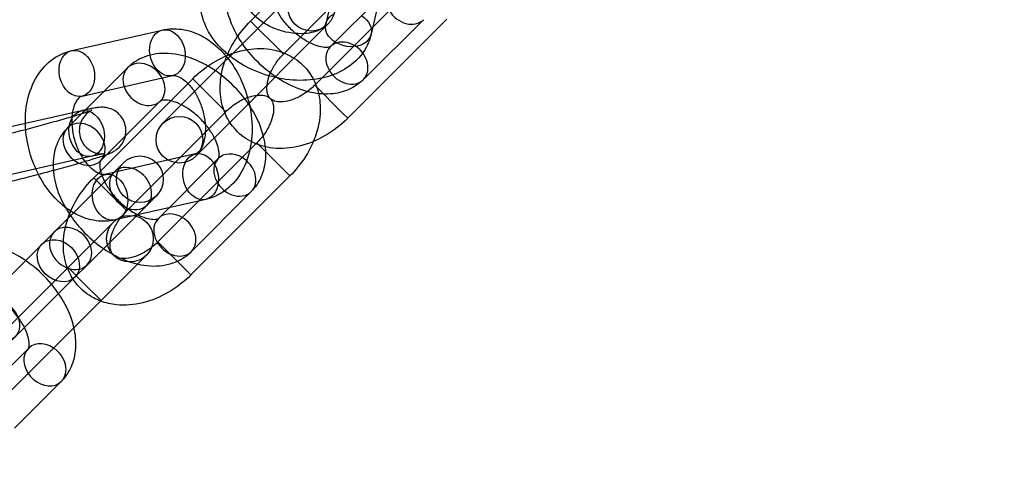
# Model space of a CAD drawing. Units: millimetres. Extents: x -166 to 1807, y -711 to 711.
# Drawn here: x 1631 to 1716, y -132 to -93 of the extents above; entities that cross this region are included whole.
import ezdxf

# ---------------------------------------------------------------- set-up
doc = ezdxf.new("R2010")
doc.units = ezdxf.units.MM
doc.header["$LTSCALE"] = 20
doc.layers.add('2d', color=230, linetype='Continuous')

msp = doc.modelspace()

# ---------------------------------------------------------------- linework, layer by layer
at = {"layer": '2d', "linetype": 'Continuous'}
for p, q in [((1651.061, -93.577), (1659.546, -85.092)), ((1659.268, -86.047), (1657.503, -93.809)), ((1663.168, -86.934), (1661.403, -94.696)), ((1653.889, -96.405), (1662.374, -87.92)), ((1654.871, -91.024), (1643.557, -102.337)), ((1665.046, -90.592), (1656.561, -99.077)), ((1663.043, -90.63), (1657.905, -95.768)), ((1651.061, -93.577), (1653.712, -96.229)), ((1667.874, -93.42), (1659.389, -101.905)), ((1665.872, -93.458), (1660.734, -98.596)), ((1635.737, -96.114), (1643.499, -94.35)), ((1649.289, -102.262), (1657.7, -93.852)), ((1653.712, -96.229), (1653.889, -96.405)), ((1640.523, -97.593), (1635.385, -102.731)), ((1636.624, -100.015), (1644.386, -98.25)), ((1637.625, -107.012), (1646.111, -98.527)), ((1646.111, -98.527), (1646.525, -98.941)), ((1646.525, -98.941), (1648.939, -101.355)), ((1656.561, -99.077), (1658.975, -101.491)), ((1643.352, -100.422), (1638.214, -105.56)), ((1636.578, -101.27), (1628.816, -103.035)), ((1640.454, -109.84), (1648.939, -101.355)), ((1658.975, -101.491), (1659.389, -101.905)), ((1646.386, -105.166), (1649.289, -102.262)), ((1651.611, -104.027), (1643.125, -112.512)), ((1651.611, -104.027), (1651.787, -104.203)), ((1651.787, -104.203), (1654.439, -106.855)), ((1637.465, -105.17), (1629.703, -106.935)), ((1646.343, -104.969), (1638.581, -106.734)), ((1643.163, -110.51), (1648.301, -105.372)), ((1640.166, -105.729), (1627.25, -118.645)), ((1637.625, -107.012), (1638.04, -107.426)), ((1654.439, -106.855), (1645.954, -115.34)), ((1638.04, -107.426), (1640.454, -109.84)), ((1630.078, -121.473), (1642.995, -108.557)), ((1645.992, -113.338), (1651.13, -108.2)), ((1647.23, -108.87), (1639.468, -110.634)), ((1639.315, -110.823), (1637.508, -112.63)), ((1637.508, -112.63), (1623.051, -127.086)), ((1643.125, -112.512), (1645.954, -115.34)), ((1638.254, -117.54), (1642.143, -113.651)), ((1635.426, -114.712), (1636.84, -116.126)), ((1636.84, -116.126), (1638.254, -117.54)), ((1625.88, -129.915), (1638.254, -117.54)), ((1626.893, -126.78), (1632.031, -121.642)), ((1630.83, -128.5), (1634.859, -124.47))]:
    msp.add_line(p, q, dxfattribs=at)
for centre, radius in [((1552.534, 0), 253.5), ((1552.534, 0), 229.148), ((1656.285, -92.438), 2), ((1644.972, -103.752), 2), ((1641.58, -107.143), 2), ((1640.729, -112.237), 2)]:
    msp.add_circle(centre, radius, dxfattribs=at)
for centre, major_axis, start_param, end_param in [((1664.458, -92.044), (1.414, -1.414), -1.881214, 0), ((1659.32, -97.182), (1.414, -1.414), 0, 3.141593), ((1659.32, -97.182), (-1.414, 1.414), 0, 1.260379), ((1641.937, -99.008), (-1.414, 1.414), 0, 3.141593), ((1641.937, -99.008), (1.414, -1.414), 0, 3.141593), ((1659.32, -97.182), (1.414, -1.414), -1.881214, 0), ((1636.799, -104.146), (-1.414, 1.414), 0, 3.141593), ((1636.799, -104.146), (1.414, -1.414), 0, 3.141593), ((1649.716, -106.786), (-1.414, 1.414), 0, 3.141593), ((1649.716, -106.786), (-1.414, 1.414), -1.260379, 0), ((1649.716, -106.786), (1.414, -1.414), 0, 1.881214), ((1640.786, -107.937), (-1.414, 1.414), -1.570796, 3.141593), ((1640.786, -107.937), (-1.414, 1.414), -2.159708, -1.570796), ((1640.786, -107.937), (1.414, -1.414), 0, 0.981885), ((1644.578, -111.924), (-1.414, 1.414), 0, 3.141593), ((1644.578, -111.924), (-1.414, 1.414), -1.260379, 0), ((1644.578, -111.924), (1.414, -1.414), 0, 1.881214), ((1635.648, -113.075), (-1.414, 1.414), -0.647201, 0), ((1635.648, -113.075), (-1.414, 1.414), -1.570796, -0.647201), ((1634.596, -114.127), (-1.414, 1.414), 1.570796326794909, 7.853981633974495), ((1635.648, -113.075), (-1.414, 1.414), 0, 4.712389), ((1629.458, -119.265), (-1.414, 1.414), 1.570796326794916, 7.853981633974502), ((1633.445, -123.056), (-1.414, 1.414), -1.318116, 3.141593), ((1633.445, -123.056), (1.414, -1.414), 0, 1.823477)]:
    msp.add_ellipse(centre, major_axis=major_axis, ratio=0.79583, start_param=start_param, end_param=end_param, dxfattribs=at)
at = {"layer": '2d', "linetype": 'Continuous', "extrusion": (0, 0, -1)}
for centre, major_axis, start_param, end_param in [((1659.453, -94.253), (1.95, -0.443), 0.050841, 3.869951), ((1659.453, -94.253), (1.95, -0.443), -1.142983, 0.050841), ((1643.943, -96.3), (-0.443, 1.95), -1.506326, -0.050841), ((1643.943, -96.3), (-0.443, 1.95), 0, 4.776859), ((1643.943, -96.3), (-0.443, 1.95), -0.050841, 0), ((1636.181, -98.065), (0.443, -1.95), 0, 3.090751), ((1636.181, -98.065), (-0.443, 1.95), -0.050841, 0), ((1636.181, -98.065), (-0.443, 1.95), 0, 3.141593), ((1637.021, -103.22), (-0.443, 1.95), 0, 1.519955), ((1637.021, -103.22), (0.443, -1.95), -1.621638, 2.590076), ((1637.021, -103.22), (-0.443, 1.95), -0.551517, 0), ((1646.787, -106.919), (-0.443, 1.95), -0.728359, 3.090751), ((1646.787, -106.919), (-0.443, 1.95), -1.99861, -0.728359), ((1639.025, -108.684), (0.443, -1.95), -0.050841, 6.232344), ((1646.787, -106.919), (0.443, -1.95), -0.050841, 1.142983)]:
    msp.add_ellipse(centre, major_axis=major_axis, ratio=0.748324, start_param=start_param, end_param=end_param, dxfattribs=at)
at = {"layer": '2d', "linetype": 'Continuous'}
for points, knots in [([(1649.972, -94.874), (1649.706, -94.413), (1649.48, -93.935), (1649.043, -92.722), (1648.888, -91.973), (1648.881, -90.544), (1648.999, -89.861), (1649.483, -88.772), (1649.77, -88.347), (1650.127, -87.989)], [4.584267, 4.584267, 4.584267, 4.584267, 4.827979, 4.827979, 5.189523, 5.189523, 5.510221, 5.510221, 5.738717, 5.738717, 5.738717, 5.738717]), ([(1649.101, -96.421), (1649.045, -96.374), (1648.989, -96.325), (1648.352, -95.76), (1647.851, -95.167), (1647.131, -93.894), (1646.891, -93.224), (1646.744, -92.007), (1646.767, -91.477), (1646.883, -90.966)], [2.3449075, 2.3449075, 2.3449075, 2.3449075, 2.378423, 2.378423, 2.732707, 2.732707, 3.0565621, 3.0565621, 3.2927788, 3.2927788, 3.2927788, 3.2927788]), ([(1657.503, -93.809), (1657.488, -93.874), (1657.464, -93.932), (1657.352, -94.068), (1657.29, -94.13), (1657.07, -94.29), (1656.882, -94.391), (1656.418, -94.547), (1656.155, -94.606), (1655.563, -94.668), (1655.235, -94.671), (1654.543, -94.611), (1654.18, -94.546), (1653.462, -94.35), (1653.108, -94.218), (1652.454, -93.906), (1652.154, -93.725), (1651.643, -93.346), (1651.43, -93.148), (1651.1, -92.771), (1650.983, -92.592), (1650.826, -92.277), (1650.791, -92.146), (1650.767, -91.962), (1650.772, -91.903), (1650.784, -91.852)], [0.151186, 0.151186, 0.151186, 0.151186, 0.465345, 0.465345, 0.663193, 0.663193, 0.948164, 0.948164, 1.203904, 1.203904, 1.463128, 1.463128, 1.729021, 1.729021, 1.998201, 1.998201, 2.265468, 2.265468, 2.52646, 2.52646, 2.782003, 2.782003, 3.049957, 3.049957, 3.292779, 3.292779, 3.292779, 3.292779]), ([(1656.119, -95.433), (1656.073, -95.41), (1656.027, -95.386), (1655.694, -95.205), (1655.399, -95.011), (1654.819, -94.556), (1654.535, -94.293), (1654.018, -93.729), (1653.785, -93.427), (1653.399, -92.83), (1653.245, -92.535), (1653.049, -92.055), (1652.988, -91.862), (1652.948, -91.69)], [3.670423, 3.670423, 3.670423, 3.670423, 3.712339, 3.712339, 3.97185, 3.97185, 4.239582, 4.239582, 4.508988, 4.508988, 4.772864, 4.772864, 4.968682, 4.968682, 4.968682, 4.968682]), ([(1649.057, -96.523), (1649.253, -96.058), (1649.493, -95.607), (1650.138, -94.602), (1650.574, -94.064), (1651.061, -93.577)], [3.5742575, 3.5742575, 3.5742575, 3.5742575, 3.7981986, 3.7981986, 4.0969093, 4.0969093, 4.0969093, 4.0969093]), ([(1643.499, -94.35), (1644.04, -94.227), (1644.601, -94.208), (1645.734, -94.366), (1646.301, -94.557), (1647.434, -95.141), (1647.988, -95.56), (1648.645, -96.215), (1648.804, -96.387), (1648.955, -96.567)], [6.1319991, 6.1319991, 6.1319991, 6.1319991, 6.3818469, 6.3818469, 6.6548941, 6.6548941, 6.9731311, 6.9731311, 7.0798705, 7.0798705, 7.0798705, 7.0798705]), ([(1661.403, -94.696), (1661.28, -95.237), (1661.053, -95.754), (1660.422, -96.686), (1660.014, -97.095), (1659.031, -97.811), (1658.44, -98.096), (1657.111, -98.523), (1656.361, -98.639), (1654.803, -98.68), (1653.994, -98.595), (1652.411, -98.236), (1651.637, -97.962), (1650.26, -97.276), (1649.647, -96.881), (1649.101, -96.421)], [0.151186, 0.151186, 0.151186, 0.151186, 0.401034, 0.401034, 0.66225, 0.66225, 0.963612, 0.963612, 1.306673, 1.306673, 1.663816, 1.663816, 2.020949, 2.020949, 2.344907, 2.344907, 2.344907, 2.344907]), ([(1660.734, -98.596), (1660.371, -98.959), (1659.938, -99.249), (1658.975, -99.671), (1658.443, -99.789), (1657.27, -99.871), (1656.627, -99.798), (1655.274, -99.458), (1654.566, -99.161), (1653.204, -98.383), (1652.551, -97.898), (1651.367, -96.799), (1650.836, -96.186), (1650.239, -95.316), (1650.101, -95.097), (1649.972, -94.874)], [2.597124, 2.597124, 2.597124, 2.597124, 2.829274, 2.829274, 3.081905, 3.081905, 3.388662, 3.388662, 3.744019, 3.744019, 4.106832, 4.106832, 4.466486, 4.466486, 4.584267, 4.584267, 4.584267, 4.584267]), ([(1631.799, -102.865), (1631.788, -102.727), (1631.781, -102.588), (1631.751, -101.65), (1631.828, -100.857), (1632.21, -99.37), (1632.509, -98.672), (1633.315, -97.515), (1633.795, -97.038), (1634.784, -96.42), (1635.251, -96.225), (1635.737, -96.114)], [4.835715, 4.835715, 4.835715, 4.835715, 4.897438, 4.897438, 5.254977, 5.254977, 5.603073, 5.603073, 5.907496, 5.907496, 6.131999, 6.131999, 6.131999, 6.131999]), ([(1646.111, -98.527), (1646.688, -97.95), (1647.337, -97.445), (1648.729, -96.63), (1649.471, -96.319), (1650.976, -95.949), (1651.74, -95.881), (1653.17, -96.032), (1653.839, -96.224), (1654.978, -96.834), (1655.461, -97.222), (1656.183, -98.079), (1656.449, -98.525), (1656.641, -98.997)], [4.096909, 4.096909, 4.096909, 4.096909, 4.451073, 4.451073, 4.804419, 4.804419, 5.147731, 5.147731, 5.456748, 5.456748, 5.727974, 5.727974, 5.957602, 5.957602, 5.957602, 5.957602]), ([(1657.905, -95.768), (1657.903, -95.77), (1657.9, -95.781), (1657.749, -95.827), (1657.6, -95.851), (1657.209, -95.817), (1656.998, -95.776), (1656.562, -95.636), (1656.344, -95.547), (1656.119, -95.433)], [2.597124, 2.597124, 2.597124, 2.597124, 2.911284, 2.911284, 3.222569, 3.222569, 3.464563, 3.464563, 3.670423, 3.670423, 3.670423, 3.670423]), ([(1647.408, -97.438), (1646.946, -97.172), (1646.469, -96.946), (1645.256, -96.509), (1644.507, -96.354), (1643.077, -96.347), (1642.394, -96.465), (1641.306, -96.95), (1640.88, -97.236), (1640.523, -97.593)], [5.673204, 5.673204, 5.673204, 5.673204, 5.916916, 5.916916, 6.278459, 6.278459, 6.599158, 6.599158, 6.827654, 6.827654, 6.827654, 6.827654]), ([(1648.955, -96.567), (1649.302, -96.98), (1649.612, -97.43), (1650.281, -98.606), (1650.595, -99.364), (1651.037, -100.928), (1651.166, -101.735), (1651.217, -103.334), (1651.14, -104.127), (1650.758, -105.614), (1650.458, -106.312), (1649.652, -107.469), (1649.173, -107.946), (1648.183, -108.564), (1647.716, -108.759), (1647.23, -108.87)], [7.079871, 7.079871, 7.079871, 7.079871, 7.324405, 7.324405, 7.681986, 7.681986, 8.039031, 8.039031, 8.396569, 8.396569, 8.744666, 8.744666, 9.049089, 9.049089, 9.273592, 9.273592, 9.273592, 9.273592]), ([(1648.859, -101.435), (1648.832, -101.368), (1648.806, -101.3), (1648.57, -100.642), (1648.468, -100.018), (1648.455, -98.689), (1648.567, -97.983), (1648.856, -97.037), (1648.95, -96.778), (1649.057, -96.523)], [2.8160098, 2.8160098, 2.8160098, 2.8160098, 2.8486681, 2.8486681, 3.1317207, 3.1317207, 3.4516351, 3.4516351, 3.5742575, 3.5742575, 3.5742575, 3.5742575]), ([(1656.561, -99.077), (1656.301, -99.337), (1656.016, -99.572), (1655.43, -99.965), (1655.13, -100.125), (1654.555, -100.359), (1654.28, -100.434), (1653.785, -100.511), (1653.567, -100.512), (1653.19, -100.464), (1653.044, -100.412), (1652.753, -100.254), (1652.653, -100.147), (1652.529, -99.84), (1652.498, -99.732), (1652.452, -99.405), (1652.454, -99.156), (1652.548, -98.619), (1652.631, -98.34), (1652.877, -97.763), (1653.041, -97.467), (1653.428, -96.909), (1653.648, -96.646), (1653.889, -96.405)], [0.955317, 0.955317, 0.955317, 0.955317, 1.225185, 1.225185, 1.493284, 1.493284, 1.75775, 1.75775, 2.023963, 2.023963, 2.321245, 2.321245, 2.816171, 2.816171, 3.015995, 3.015995, 3.316365, 3.316365, 3.581853, 3.581853, 3.846582, 3.846582, 4.096909, 4.096909, 4.096909, 4.096909]), ([(1651.13, -108.2), (1651.493, -107.837), (1651.783, -107.404), (1652.205, -106.441), (1652.323, -105.909), (1652.405, -104.736), (1652.332, -104.094), (1651.992, -102.74), (1651.694, -102.033), (1650.917, -100.67), (1650.432, -100.017), (1649.333, -98.834), (1648.72, -98.302), (1647.85, -97.705), (1647.631, -97.567), (1647.408, -97.438)], [3.686061, 3.686061, 3.686061, 3.686061, 3.91821, 3.91821, 4.170841, 4.170841, 4.477599, 4.477599, 4.832955, 4.832955, 5.195768, 5.195768, 5.555423, 5.555423, 5.673204, 5.673204, 5.673204, 5.673204]), ([(1644.386, -98.25), (1644.451, -98.235), (1644.533, -98.229), (1644.807, -98.291), (1645.001, -98.369), (1645.4, -98.641), (1645.593, -98.807), (1645.974, -99.225), (1646.163, -99.477), (1646.51, -100.052), (1646.668, -100.378), (1646.929, -101.067), (1647.031, -101.432), (1647.165, -102.157), (1647.197, -102.516), (1647.194, -103.18), (1647.161, -103.487), (1647.047, -104.012), (1646.969, -104.233), (1646.798, -104.582), (1646.706, -104.707), (1646.528, -104.893), (1646.455, -104.932), (1646.375, -104.961), (1646.359, -104.965), (1646.343, -104.969)], [6.131999, 6.131999, 6.131999, 6.131999, 6.446158, 6.446158, 6.772575, 6.772575, 7.02996, 7.02996, 7.287547, 7.287547, 7.551928, 7.551928, 7.820743, 7.820743, 8.088989, 8.088989, 8.351811, 8.351811, 8.608064, 8.608064, 8.869205, 8.869205, 9.195517, 9.195517, 9.273592, 9.273592, 9.273592, 9.273592]), ([(1656.641, -98.997), (1656.668, -99.064), (1656.694, -99.132), (1656.93, -99.791), (1657.031, -100.414), (1657.045, -101.743), (1656.933, -102.449), (1656.644, -103.395), (1656.55, -103.654), (1656.442, -103.909)], [5.9576025, 5.9576025, 5.9576025, 5.9576025, 5.9902607, 5.9902607, 6.2733134, 6.2733134, 6.5932277, 6.5932277, 6.7158502, 6.7158502, 6.7158502, 6.7158502]), ([(1635.787, -101.76), (1635.803, -101.571), (1635.829, -101.394), (1635.92, -100.972), (1635.999, -100.751), (1636.17, -100.402), (1636.262, -100.277), (1636.44, -100.091), (1636.513, -100.052), (1636.593, -100.023), (1636.608, -100.019), (1636.624, -100.015)], [5.049623, 5.049623, 5.049623, 5.049623, 5.210219, 5.210219, 5.466471, 5.466471, 5.727613, 5.727613, 6.053924, 6.053924, 6.131999, 6.131999, 6.131999, 6.131999]), ([(1644.223, -100.414), (1644.173, -100.402), (1644.125, -100.393), (1643.88, -100.349), (1643.718, -100.345), (1643.48, -100.366), (1643.411, -100.39), (1643.354, -100.417), (1643.353, -100.42), (1643.352, -100.422)], [6.0576183, 6.0576183, 6.0576183, 6.0576183, 6.1143529, 6.1143529, 6.3565459, 6.3565459, 6.6113672, 6.6113672, 6.8276536, 6.8276536, 6.8276536, 6.8276536]), ([(1648.939, -101.355), (1649.199, -101.095), (1649.484, -100.861), (1650.07, -100.467), (1650.37, -100.307), (1650.945, -100.073), (1651.22, -99.998), (1651.715, -99.921), (1651.933, -99.92), (1652.309, -99.968), (1652.456, -100.02), (1652.747, -100.178), (1652.846, -100.285), (1652.971, -100.592), (1653.002, -100.7), (1653.048, -101.027), (1653.046, -101.276), (1652.952, -101.813), (1652.869, -102.093), (1652.622, -102.669), (1652.458, -102.965), (1652.071, -103.523), (1651.852, -103.786), (1651.611, -104.027)], [4.096909, 4.096909, 4.096909, 4.096909, 4.366778, 4.366778, 4.634877, 4.634877, 4.899343, 4.899343, 5.165555, 5.165555, 5.462837, 5.462837, 5.957764, 5.957764, 6.157588, 6.157588, 6.457957, 6.457957, 6.723446, 6.723446, 6.988175, 6.988175, 7.238502, 7.238502, 7.238502, 7.238502]), ([(1636.604, -101.513), (1636.752, -101.466), (1636.886, -101.424), (1637.235, -101.309), (1637.409, -101.246), (1637.472, -101.221), (1637.476, -101.219), (1637.458, -101.227), (1637.446, -101.233), (1637.412, -101.25), (1637.395, -101.259), (1637.34, -101.29), (1637.295, -101.315), (1637.175, -101.399), (1637.109, -101.446), (1636.929, -101.614), (1636.809, -101.728), (1636.617, -102.05), (1636.564, -102.154), (1636.442, -102.478), (1636.38, -102.739), (1636.395, -103.254), (1636.439, -103.483), (1636.594, -103.891), (1636.7, -104.07), (1636.944, -104.381), (1637.082, -104.502), (1637.373, -104.715), (1637.515, -104.782), (1637.796, -104.896), (1637.911, -104.921), (1638.103, -104.957), (1638.172, -104.963), (1638.282, -104.97), (1638.322, -104.97), (1638.392, -104.97), (1638.417, -104.968), (1638.462, -104.965), (1638.472, -104.964), (1638.476, -104.964), (1638.451, -104.967), (1638.34, -104.985), (1638.22, -105.008), (1637.903, -105.073), (1637.699, -105.117), (1637.465, -105.17)], [7.162978, 7.162978, 7.162978, 7.162978, 7.302252, 7.302252, 7.58049, 7.58049, 7.653042, 7.653042, 7.694618, 7.694618, 7.721295, 7.721295, 7.760964, 7.760964, 7.790494, 7.790494, 7.819334, 7.819334, 7.829842, 7.829842, 7.845991, 7.845991, 7.857426, 7.857426, 7.868372, 7.868372, 7.881144, 7.881144, 7.89861, 7.89861, 7.924017, 7.924017, 7.952915, 7.952915, 7.983144, 7.983144, 8.021398, 8.021398, 8.079823, 8.079823, 8.183838, 8.183838, 8.372536, 8.372536, 8.578605, 8.578605, 8.578605, 8.578605]), ([(1636.924, -101.193), (1636.861, -101.206), (1636.796, -101.221), (1636.68, -101.247), (1636.629, -101.258), (1636.578, -101.27)], [8.48040126, 8.48040126, 8.48040126, 8.48040126, 8.53689539, 8.53689539, 8.57860454, 8.57860454, 8.57860454, 8.57860454]), ([(1640.336, -103.438), (1640.375, -103.268), (1640.398, -103.067), (1640.37, -102.638), (1640.318, -102.412), (1640.15, -102.012), (1640.039, -101.838), (1639.786, -101.534), (1639.645, -101.417), (1639.348, -101.211), (1639.204, -101.148), (1638.915, -101.039), (1638.797, -101.016), (1638.585, -100.98), (1638.504, -100.975), (1638.351, -100.968), (1638.289, -100.97), (1638.133, -100.977), (1638.061, -100.985), (1637.912, -101.003), (1637.839, -101.014), (1637.684, -101.039), (1637.603, -101.054), (1637.429, -101.087), (1637.336, -101.105), (1637.139, -101.146), (1637.035, -101.168), (1636.924, -101.193)], [7.8360012, 7.8360012, 7.8360012, 7.8360012, 7.8472627, 7.8472627, 7.8585215, 7.8585215, 7.8695493, 7.8695493, 7.8826482, 7.8826482, 7.9008403, 7.9008403, 7.927662, 7.927662, 7.9608742, 7.9608742, 8.0043458, 8.0043458, 8.0871297, 8.0871297, 8.183051, 8.183051, 8.2815033, 8.2815033, 8.3811898, 8.3811898, 8.4804013, 8.4804013, 8.4804013, 8.4804013]), ([(1647.967, -103.585), (1647.944, -103.539), (1647.919, -103.493), (1647.739, -103.16), (1647.545, -102.865), (1647.09, -102.286), (1646.827, -102.002), (1646.262, -101.484), (1645.961, -101.251), (1645.364, -100.866), (1645.069, -100.711), (1644.589, -100.515), (1644.396, -100.454), (1644.223, -100.414)], [4.75936, 4.75936, 4.75936, 4.75936, 4.801276, 4.801276, 5.060786, 5.060786, 5.328519, 5.328519, 5.597924, 5.597924, 5.861801, 5.861801, 6.057618, 6.057618, 6.057618, 6.057618]), ([(1628.685, -103.638), (1629.026, -103.56), (1629.431, -103.464), (1630.344, -103.24), (1630.856, -103.11), (1631.925, -102.833), (1632.482, -102.685), (1633.582, -102.387), (1634.125, -102.237), (1635.134, -101.952), (1635.601, -101.816), (1636.225, -101.629), (1636.425, -101.568), (1636.604, -101.513)], [5.437012, 5.437012, 5.437012, 5.437012, 5.736933, 5.736933, 6.049031, 6.049031, 6.364549, 6.364549, 6.680566, 6.680566, 6.994841, 6.994841, 7.162978, 7.162978, 7.162978, 7.162978]), ([(1638.581, -106.734), (1638.516, -106.749), (1638.434, -106.755), (1638.161, -106.693), (1637.967, -106.615), (1637.567, -106.343), (1637.375, -106.177), (1636.993, -105.759), (1636.805, -105.507), (1636.457, -104.932), (1636.299, -104.606), (1636.038, -103.917), (1635.936, -103.552), (1635.802, -102.827), (1635.77, -102.468), (1635.772, -102.005), (1635.778, -101.88), (1635.787, -101.76)], [2.990406, 2.990406, 2.990406, 2.990406, 3.304566, 3.304566, 3.630982, 3.630982, 3.888367, 3.888367, 4.145955, 4.145955, 4.410335, 4.410335, 4.67915, 4.67915, 4.947396, 4.947396, 5.049623, 5.049623, 5.049623, 5.049623]), ([(1659.389, -101.905), (1658.812, -102.483), (1658.162, -102.987), (1656.771, -103.802), (1656.029, -104.113), (1654.523, -104.484), (1653.759, -104.551), (1652.33, -104.4), (1651.661, -104.208), (1650.521, -103.598), (1650.039, -103.211), (1649.317, -102.353), (1649.051, -101.907), (1648.859, -101.435)], [0.955317, 0.955317, 0.955317, 0.955317, 1.30948, 1.30948, 1.662826, 1.662826, 2.006138, 2.006138, 2.315156, 2.315156, 2.586381, 2.586381, 2.81601, 2.81601, 2.81601, 2.81601]), ([(1632.888, -106.715), (1632.582, -106.119), (1632.335, -105.487), (1631.968, -104.191), (1631.849, -103.527), (1631.799, -102.865)], [4.2436831, 4.2436831, 4.2436831, 4.2436831, 4.5403935, 4.5403935, 4.8357146, 4.8357146, 4.8357146, 4.8357146]), ([(1635.385, -102.731), (1635.022, -103.094), (1634.732, -103.528), (1634.31, -104.49), (1634.192, -105.022), (1634.11, -106.196), (1634.183, -106.838), (1634.523, -108.191), (1634.821, -108.899), (1635.314, -109.763), (1635.429, -109.95), (1635.551, -110.134)], [0.544468, 0.544468, 0.544468, 0.544468, 0.776618, 0.776618, 1.029249, 1.029249, 1.336006, 1.336006, 1.691363, 1.691363, 1.791391, 1.791391, 1.791391, 1.791391]), ([(1638.764, -105.009), (1638.874, -104.969), (1638.972, -104.931), (1639.143, -104.856), (1639.202, -104.829), (1639.325, -104.763), (1639.373, -104.736), (1639.51, -104.649), (1639.601, -104.592), (1639.847, -104.362), (1639.988, -104.231), (1640.195, -103.849), (1640.245, -103.74), (1640.305, -103.556), (1640.322, -103.498), (1640.336, -103.438)], [7.499432, 7.499432, 7.499432, 7.499432, 7.6410433, 7.6410433, 7.7101915, 7.7101915, 7.7472525, 7.7472525, 7.7906417, 7.7906417, 7.8220851, 7.8220851, 7.8319621, 7.8319621, 7.8360012, 7.8360012, 7.8360012, 7.8360012]), ([(1648.301, -105.372), (1648.303, -105.37), (1648.315, -105.366), (1648.361, -105.215), (1648.385, -105.066), (1648.351, -104.675), (1648.31, -104.464), (1648.169, -104.028), (1648.08, -103.81), (1647.967, -103.585)], [3.686061, 3.686061, 3.686061, 3.686061, 4.00022, 4.00022, 4.311506, 4.311506, 4.5535, 4.5535, 4.75936, 4.75936, 4.75936, 4.75936]), ([(1656.442, -103.909), (1656.247, -104.374), (1656.007, -104.825), (1655.361, -105.83), (1654.926, -106.368), (1654.439, -106.855)], [6.7158502, 6.7158502, 6.7158502, 6.7158502, 6.9397913, 6.9397913, 7.2385019, 7.2385019, 7.2385019, 7.2385019]), ([(1634.16, -106.375), (1634.249, -106.351), (1634.339, -106.326), (1635.002, -106.145), (1635.562, -105.989), (1636.602, -105.691), (1637.081, -105.55), (1637.924, -105.293), (1638.282, -105.179), (1638.637, -105.055), (1638.702, -105.032), (1638.764, -105.009)], [6.379921, 6.379921, 6.379921, 6.379921, 6.430236, 6.430236, 6.754371, 6.754371, 7.081075, 7.081075, 7.418953, 7.418953, 7.499432, 7.499432, 7.499432, 7.499432]), ([(1638.214, -105.56), (1638.212, -105.562), (1638.2, -105.565), (1638.154, -105.717), (1638.13, -105.866), (1638.158, -106.188), (1638.176, -106.304), (1638.206, -106.432)], [0.5444683, 0.5444683, 0.5444683, 0.5444683, 0.8586276, 0.8586276, 1.169913, 1.169913, 1.3145036, 1.3145036, 1.3145036, 1.3145036]), ([(1629.572, -107.538), (1629.995, -107.442), (1630.488, -107.324), (1631.55, -107.061), (1632.113, -106.917), (1633.176, -106.64), (1633.671, -106.508), (1634.16, -106.375)], [5.4370119, 5.4370119, 5.4370119, 5.4370119, 5.7787638, 5.7787638, 6.1059992, 6.1059992, 6.3799209, 6.3799209, 6.3799209, 6.3799209]), ([(1635.194, -109.554), (1634.946, -109.364), (1634.711, -109.156), (1633.944, -108.392), (1633.474, -107.763), (1633.016, -106.957), (1632.951, -106.837), (1632.888, -106.715)], [3.687191, 3.687191, 3.687191, 3.687191, 3.8315385, 3.8315385, 4.1828127, 4.1828127, 4.2436831, 4.2436831, 4.2436831, 4.2436831]), ([(1635.38, -114.758), (1635.368, -114.728), (1635.357, -114.697), (1635.135, -114.077), (1635.033, -113.453), (1635.019, -112.124), (1635.132, -111.418), (1635.567, -109.993), (1635.906, -109.278), (1636.703, -108.037), (1637.139, -107.499), (1637.625, -107.012)], [2.834185, 2.834185, 2.834185, 2.834185, 2.848668, 2.848668, 3.131721, 3.131721, 3.451635, 3.451635, 3.798199, 3.798199, 4.096909, 4.096909, 4.096909, 4.096909]), ([(1638.206, -106.432), (1638.226, -106.518), (1638.251, -106.609), (1638.359, -106.945), (1638.472, -107.211), (1638.776, -107.772), (1638.97, -108.066), (1639.425, -108.646), (1639.688, -108.93), (1640.253, -109.447), (1640.554, -109.68), (1641.031, -109.988), (1641.206, -110.089), (1641.377, -110.175)], [1.314504, 1.314504, 1.314504, 1.314504, 1.411907, 1.411907, 1.659683, 1.659683, 1.919194, 1.919194, 2.186926, 2.186926, 2.456332, 2.456332, 2.612762, 2.612762, 2.612762, 2.612762]), ([(1639.468, -110.634), (1638.927, -110.757), (1638.366, -110.776), (1637.234, -110.618), (1636.667, -110.427), (1635.81, -109.986), (1635.493, -109.783), (1635.194, -109.554)], [2.9904065, 2.9904065, 2.9904065, 2.9904065, 3.2402542, 3.2402542, 3.5133015, 3.5133015, 3.687191, 3.687191, 3.687191, 3.687191]), ([(1635.551, -110.134), (1635.871, -110.617), (1636.235, -111.078), (1637.182, -112.098), (1637.795, -112.629), (1639.109, -113.531), (1639.81, -113.9), (1641.259, -114.422), (1642.008, -114.577), (1643.438, -114.585), (1644.121, -114.466), (1645.209, -113.982), (1645.635, -113.695), (1645.992, -113.338)], [1.791391, 1.791391, 1.791391, 1.791391, 2.054176, 2.054176, 2.41383, 2.41383, 2.775323, 2.775323, 3.136867, 3.136867, 3.457565, 3.457565, 3.686061, 3.686061, 3.686061, 3.686061]), ([(1639.536, -111.047), (1639.617, -110.902), (1639.707, -110.758), (1639.993, -110.344), (1640.213, -110.081), (1640.454, -109.84)], [3.715364, 3.715364, 3.715364, 3.715364, 3.8465824, 3.8465824, 4.0969093, 4.0969093, 4.0969093, 4.0969093]), ([(1641.377, -110.175), (1641.494, -110.234), (1641.61, -110.287), (1641.985, -110.441), (1642.23, -110.511), (1642.635, -110.582), (1642.797, -110.586), (1643.035, -110.566), (1643.104, -110.541), (1643.161, -110.515), (1643.162, -110.511), (1643.163, -110.51)], [2.612762, 2.612762, 2.612762, 2.612762, 2.720208, 2.720208, 2.97276, 2.97276, 3.214953, 3.214953, 3.469775, 3.469775, 3.686061, 3.686061, 3.686061, 3.686061]), ([(1642.581, -112.992), (1642.485, -113.066), (1642.386, -113.137), (1641.995, -113.4), (1641.695, -113.56), (1641.12, -113.794), (1640.844, -113.869), (1640.35, -113.946), (1640.132, -113.947), (1639.755, -113.899), (1639.609, -113.847), (1639.318, -113.689), (1639.218, -113.582), (1639.094, -113.275), (1639.063, -113.167), (1639.017, -112.84), (1639.018, -112.591), (1639.113, -112.054), (1639.196, -111.775), (1639.381, -111.341), (1639.454, -111.194), (1639.536, -111.047)], [1.133949, 1.133949, 1.133949, 1.133949, 1.225185, 1.225185, 1.493284, 1.493284, 1.75775, 1.75775, 2.023963, 2.023963, 2.321245, 2.321245, 2.816171, 2.816171, 3.015995, 3.015995, 3.316365, 3.316365, 3.581853, 3.581853, 3.715364, 3.715364, 3.715364, 3.715364]), ([(1631.781, -114.114), (1631.126, -113.666), (1630.43, -113.3), (1628.986, -112.78), (1628.236, -112.625), (1626.807, -112.617), (1626.124, -112.736), (1625.035, -113.22), (1624.61, -113.507), (1624.253, -113.864)], [5.557844, 5.557844, 5.557844, 5.557844, 5.916916, 5.916916, 6.278459, 6.278459, 6.599158, 6.599158, 6.827654, 6.827654, 6.827654, 6.827654]), ([(1635.934, -119.86), (1635.924, -119.819), (1635.915, -119.778), (1635.722, -119.011), (1635.424, -118.303), (1634.646, -116.941), (1634.162, -116.288), (1633.063, -115.104), (1632.449, -114.572), (1631.79, -114.12), (1631.785, -114.117), (1631.781, -114.114)], [4.457526, 4.457526, 4.457526, 4.457526, 4.477599, 4.477599, 4.832955, 4.832955, 5.195768, 5.195768, 5.555423, 5.555423, 5.557844, 5.557844, 5.557844, 5.557844]), ([(1638.208, -117.586), (1638.007, -117.51), (1637.81, -117.42), (1637.086, -117.033), (1636.604, -116.646), (1635.855, -115.757), (1635.575, -115.272), (1635.38, -114.758)], [2.2180404, 2.2180404, 2.2180404, 2.2180404, 2.3151557, 2.3151557, 2.5863814, 2.5863814, 2.8341855, 2.8341855, 2.8341855, 2.8341855]), ([(1645.954, -115.34), (1645.377, -115.918), (1644.727, -116.422), (1643.336, -117.237), (1642.594, -117.548), (1641.088, -117.919), (1640.324, -117.986), (1639.107, -117.858), (1638.648, -117.753), (1638.208, -117.586)], [0.955317, 0.955317, 0.955317, 0.955317, 1.30948, 1.30948, 1.662826, 1.662826, 2.006138, 2.006138, 2.21804, 2.21804, 2.21804, 2.21804]), ([(1632.031, -121.642), (1632.033, -121.64), (1632.045, -121.637), (1632.091, -121.485), (1632.115, -121.336), (1632.08, -120.945), (1632.039, -120.734), (1631.886, -120.257), (1631.773, -119.991), (1631.468, -119.43), (1631.275, -119.135), (1630.82, -118.556), (1630.556, -118.272), (1629.992, -117.755), (1629.691, -117.522), (1629.214, -117.214), (1629.039, -117.113), (1628.868, -117.027)], [3.686061, 3.686061, 3.686061, 3.686061, 4.00022, 4.00022, 4.311506, 4.311506, 4.5535, 4.5535, 4.801276, 4.801276, 5.060786, 5.060786, 5.328519, 5.328519, 5.597924, 5.597924, 5.754355, 5.754355, 5.754355, 5.754355]), ([(1634.859, -124.47), (1635.222, -124.107), (1635.512, -123.674), (1635.934, -122.711), (1636.053, -122.179), (1636.132, -121.048), (1636.071, -120.448), (1635.934, -119.86)], [3.686061, 3.686061, 3.686061, 3.686061, 3.9182103, 3.9182103, 4.1708414, 4.1708414, 4.4575263, 4.4575263, 4.4575263, 4.4575263])]:
    msp.add_open_spline(points, degree=3, knots=knots, dxfattribs=at)
msp.add_open_spline([(1643.125, -112.512), (1642.953, -112.684), (1642.77, -112.845), (1642.581, -112.992)], degree=3, dxfattribs=at)

doc.saveas('drawing.dxf')
